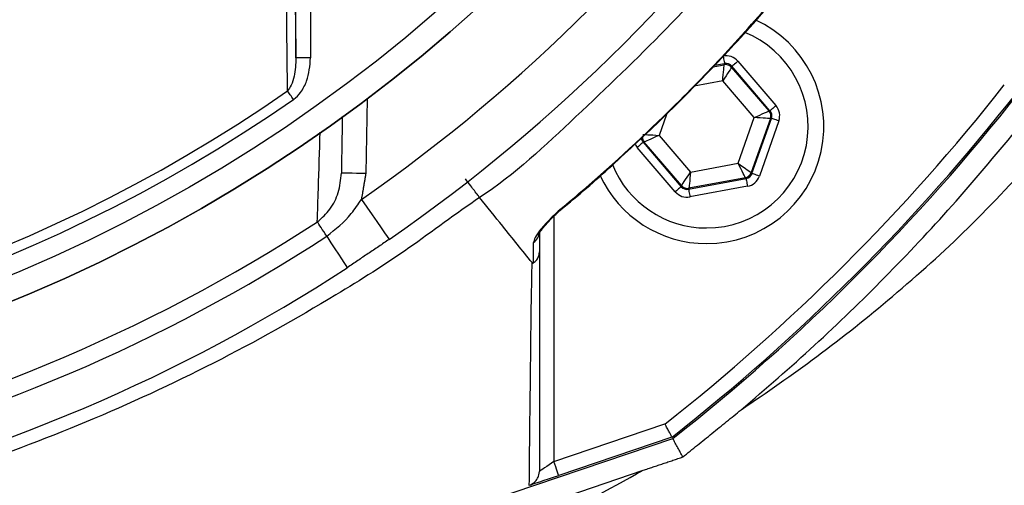
# Model space of a CAD drawing. Extents: x -1920 to 10040, y 0 to 6534.
# Drawn here: x 3574 to 3675, y 1232 to 1280 of the extents above; entities that cross this region are included whole.
import ezdxf

# ---------------------------------------------------------------- set-up
doc = ezdxf.new("R2010")
doc.units = 0
doc.header["$LTSCALE"] = 5
doc.header["$MEASUREMENT"] = 0
doc.layers.get('0').update_dxf_attribs({"linetype": 'CONTINUOUS'})
doc.styles.add('ISO', font='GENISO.SHX')
doc.dimstyles.new('GEN-ISO', dxfattribs={"dimtxt": 50, "dimasz": 50, "dimexe": 40, "dimexo": 1, "dimgap": 30, "dimtad": 0, "dimtih": 1, "dimtoh": 1, "dimdec": 1, "dimdsep": 46, "dimtxsty": 'ISO', "dimcen": 2, "dimclrd": 256, "dimclre": 256, "dimclrt": 2, "dimadec": 0, "dimazin": 0, "dimtp": 0.1, "dimtm": 0.1, "dimtfac": 0.05, "dimtdec": 1, "dimtix": 1, "dimtmove": 2, "dimatfit": 3, "dimfxl": 0, "dimtolj": 1, "dimarcsym": 0})

# ---------------------------------------------------------------- blocks, each defined once
blk = doc.blocks.new('*D26')
at = {"color": 3, "lineweight": 25}
for p, q in [((3822.57, 1401.55), (4028, 1401.55)), ((4003, 1111.54), (4003, 1366.55)), ((3490.96, 1076.54), (4028, 1076.54))]:
    blk.add_line(p, q, dxfattribs=at)
at = {"color": 3}
for points in [[(4008.83, 1366.55), (3997.17, 1366.55), (4003, 1401.55)], [(3997.17, 1111.54), (4008.83, 1111.54), (4003, 1076.54)]]:
    blk.add_solid(points, dxfattribs=at)
at = {"color": 2, "insert": (3948, 1239.05), "char_height": 50, "attachment_point": 5, "rotation": 90, "style": 'ISO'}
blk.add_mtext('\\A1;325', dxfattribs=at)

msp = doc.modelspace()

# ---------------------------------------------------------------- linework, layer by layer
at = {"color": 7, "linetype": 'Continuous'}
for p, q in [((3602.11, 1275.99), (3602.11, 1295.49)), ((3603.61, 1295.49), (3603.61, 1275.99)), ((3603.61, 1275.99), (3602.11, 1275.99)), ((3644.83, 1275.09), (3645.96, 1275.3)), ((3645.99, 1275.4), (3644.95, 1275.21)), ((3645.96, 1275.3), (3645.99, 1275.4)), ((3647.36, 1275.66), (3651.25, 1271.11)), ((3646.75, 1275.14), (3646.71, 1275.03)), ((3646.71, 1275.03), (3650.53, 1270.57)), ((3650.64, 1270.59), (3646.75, 1275.14)), ((3645.8, 1273.64), (3642.88, 1273.09)), ((3649.02, 1269.88), (3645.8, 1273.64)), ((3609.39, 1271.8), (3609.26, 1264.15)), ((3640.04, 1270.2), (3639.28, 1268.06)), ((3650.53, 1270.57), (3650.64, 1270.59)), ((3647.37, 1265.21), (3649.02, 1269.88)), ((3650.68, 1269.78), (3648.73, 1264.24)), ((3648.8, 1264.16), (3650.79, 1269.8)), ((3651.55, 1269.54), (3649.56, 1263.89)), ((3650.79, 1269.8), (3650.68, 1269.78)), ((3637.77, 1267.37), (3637.66, 1267.35)), ((3637.66, 1267.35), (3641.55, 1262.8)), ((3641.59, 1262.91), (3637.77, 1267.37)), ((3639.28, 1268.06), (3642.5, 1264.3)), ((3640.94, 1262.28), (3637.05, 1266.83)), ((3642.5, 1264.3), (3647.37, 1265.21)), ((3648.73, 1264.24), (3648.8, 1264.16)), ((3642.31, 1262.54), (3648.19, 1263.64)), ((3648.12, 1263.72), (3642.34, 1262.64)), ((3648.19, 1263.64), (3648.12, 1263.72)), ((3641.55, 1262.8), (3641.59, 1262.91)), ((3642.34, 1262.64), (3642.31, 1262.54)), ((3648.34, 1262.85), (3642.45, 1261.75)), ((3628.53, 1259.78), (3628.53, 1234.64)), ((3628.53, 1234.64), (3639.89, 1238.49)), ((3543.67, 1204.18), (3640.69, 1237.01)), ((3640.61, 1237.15), (3629.01, 1233.22))]:
    msp.add_line(p, q, dxfattribs=at)
for points in [[(3645.85, 1276.19), (3645.88, 1276.04), (3645.9, 1275.89), (3645.93, 1275.76), (3645.95, 1275.64), (3645.97, 1275.54), (3645.98, 1275.47), (3645.99, 1275.42), (3645.99, 1275.4)], [(3645.8, 1273.64), (3645.83, 1273.96), (3645.86, 1274.27), (3645.88, 1274.55), (3645.91, 1274.8), (3645.93, 1275.01), (3645.94, 1275.16), (3645.95, 1275.26), (3645.96, 1275.3)], [(3647.36, 1275.66), (3647.24, 1275.56), (3647.13, 1275.46), (3647.02, 1275.37), (3646.93, 1275.29), (3646.85, 1275.23), (3646.8, 1275.18), (3646.76, 1275.15), (3646.75, 1275.14)], [(3646.71, 1275.03), (3646.69, 1275), (3646.64, 1274.92), (3646.55, 1274.79), (3646.44, 1274.62), (3646.3, 1274.41), (3646.14, 1274.17), (3645.97, 1273.91), (3645.8, 1273.64)], [(3601.86, 1271.74), (3601.77, 1271.86), (3601.69, 1271.98), (3601.61, 1272.1), (3601.53, 1272.21), (3601.45, 1272.32), (3601.38, 1272.43), (3601.31, 1272.52), (3601.25, 1272.61)], [(3649.02, 1269.88), (3649.31, 1270.01), (3649.59, 1270.14), (3649.85, 1270.26), (3650.08, 1270.36), (3650.27, 1270.45), (3650.41, 1270.51), (3650.5, 1270.55), (3650.53, 1270.57)], [(3651.25, 1271.11), (3651.13, 1271.01), (3651.02, 1270.91), (3650.92, 1270.82), (3650.83, 1270.75), (3650.75, 1270.68), (3650.69, 1270.63), (3650.66, 1270.6), (3650.64, 1270.59)], [(3650.68, 1269.78), (3650.64, 1269.79), (3650.55, 1269.79), (3650.39, 1269.8), (3650.18, 1269.81), (3649.93, 1269.83), (3649.65, 1269.84), (3649.34, 1269.86), (3649.02, 1269.88)], [(3651.55, 1269.54), (3651.4, 1269.59), (3651.26, 1269.64), (3651.13, 1269.68), (3651.02, 1269.72), (3650.92, 1269.76), (3650.85, 1269.78), (3650.81, 1269.8), (3650.79, 1269.8)], [(3637.62, 1268.16), (3637.66, 1268.15), (3637.76, 1268.15), (3637.91, 1268.14), (3638.12, 1268.13), (3638.37, 1268.11), (3638.65, 1268.1), (3638.96, 1268.08), (3639.28, 1268.06)], [(3637.66, 1267.35), (3637.64, 1267.34), (3637.61, 1267.31), (3637.55, 1267.26), (3637.47, 1267.19), (3637.38, 1267.12), (3637.28, 1267.03), (3637.17, 1266.93), (3637.05, 1266.83)], [(3639.28, 1268.06), (3638.99, 1267.93), (3638.71, 1267.8), (3638.45, 1267.68), (3638.22, 1267.58), (3638.03, 1267.49), (3637.89, 1267.43), (3637.8, 1267.39), (3637.77, 1267.37)], [(3647.37, 1265.21), (3647.63, 1265.02), (3647.88, 1264.84), (3648.12, 1264.68), (3648.32, 1264.53), (3648.49, 1264.41), (3648.62, 1264.32), (3648.7, 1264.26), (3648.73, 1264.24)], [(3648.12, 1263.72), (3648.1, 1263.75), (3648.06, 1263.84), (3647.99, 1263.98), (3647.9, 1264.17), (3647.78, 1264.39), (3647.65, 1264.65), (3647.52, 1264.92), (3647.37, 1265.21)], [(3609.26, 1264.15), (3608.77, 1264.16), (3608.3, 1264.17), (3607.87, 1264.18), (3607.49, 1264.18), (3607.18, 1264.19), (3606.95, 1264.19), (3606.81, 1264.2), (3606.76, 1264.2)], [(3641.59, 1262.91), (3641.61, 1262.94), (3641.66, 1263.02), (3641.75, 1263.15), (3641.86, 1263.32), (3642, 1263.53), (3642.16, 1263.77), (3642.33, 1264.03), (3642.5, 1264.3)], [(3642.5, 1264.3), (3642.47, 1263.98), (3642.44, 1263.67), (3642.42, 1263.39), (3642.39, 1263.14), (3642.37, 1262.93), (3642.36, 1262.78), (3642.35, 1262.68), (3642.34, 1262.64)], [(3649.56, 1263.89), (3649.41, 1263.94), (3649.27, 1263.99), (3649.14, 1264.04), (3649.03, 1264.08), (3648.93, 1264.11), (3648.86, 1264.13), (3648.82, 1264.15), (3648.8, 1264.16)], [(3648.19, 1263.64), (3648.2, 1263.62), (3648.21, 1263.57), (3648.22, 1263.5), (3648.24, 1263.4), (3648.26, 1263.28), (3648.28, 1263.15), (3648.31, 1263), (3648.34, 1262.85)], [(3641.55, 1262.8), (3641.54, 1262.79), (3641.5, 1262.76), (3641.45, 1262.71), (3641.37, 1262.65), (3641.28, 1262.57), (3641.17, 1262.48), (3641.06, 1262.38), (3640.94, 1262.28)], [(3642.31, 1262.54), (3642.31, 1262.52), (3642.32, 1262.47), (3642.33, 1262.4), (3642.35, 1262.3), (3642.37, 1262.18), (3642.4, 1262.05), (3642.43, 1261.9), (3642.45, 1261.75)], [(3608.81, 1261.5), (3609.37, 1260.7), (3609.9, 1259.93), (3610.4, 1259.22), (3610.83, 1258.6), (3611.18, 1258.09), (3611.45, 1257.71), (3611.61, 1257.47), (3611.66, 1257.4)], [(3629.45, 1260.71), (3629.49, 1260.66), (3629.49, 1260.66)], [(3605.27, 1257.72), (3605.11, 1257.96), (3604.95, 1258.2), (3604.81, 1258.42), (3604.68, 1258.62), (3604.56, 1258.8), (3604.46, 1258.96), (3604.37, 1259.09), (3604.3, 1259.2)], [(3605.27, 1257.72), (3605.7, 1257.05), (3606.1, 1256.44), (3606.46, 1255.88), (3606.77, 1255.4), (3607.03, 1255.02), (3607.21, 1254.73), (3607.32, 1254.56), (3607.36, 1254.5)], [(3628.53, 1234.64), (3628.27, 1234.47), (3628.02, 1234.3), (3627.78, 1234.14), (3627.56, 1233.99), (3627.38, 1233.87), (3627.23, 1233.77), (3627.12, 1233.69), (3627.05, 1233.64), (3627.03, 1233.63)], [(3629.01, 1233.22), (3629, 1233.25), (3628.97, 1233.33), (3628.93, 1233.46), (3628.87, 1233.64), (3628.8, 1233.86), (3628.71, 1234.1), (3628.62, 1234.37), (3628.53, 1234.64)], [(3626.09, 1232.23), (3626.19, 1232.27), (3626.41, 1232.34), (3626.71, 1232.45), (3627.08, 1232.57), (3627.51, 1232.72), (3627.98, 1232.88), (3628.49, 1233.05), (3629.01, 1233.22)]]:
    msp.add_lwpolyline(points, dxfattribs=at)
for radius in [162.5, 160]:
    msp.add_circle((3511.57, 1401.55), radius, dxfattribs=at)
for centre, radius, start, end in [((3511.57, 1401.55), 162.5, 270, 0), ((3511.57, 1401.55), 170.5, 304.7742, 325.2258), ((3511.57, 1401.55), 175.5, 304.7742, 325.2258), ((3644.15, 1268.97), 12, 270, 65.4441), ((3644.15, 1268.97), 10.4, 270, 68.3108), ((3646.1, 1274.51), 0.8, 40.595, 100.5733), ((3511.57, 1401.55), 207.5, 308.2008, 321.7992), ((3511.57, 1401.55), 157.06, 235.1797, 304.8203), ((3511.57, 1401.55), 209, 308.13, 321.87), ((3511.57, 1401.55), 209.16, 308.1226, 321.8774), ((3511.57, 1401.55), 158.12, 235.1797, 304.8203), ((3649.93, 1270.05), 0.8, 340.594, 40.5727), ((3638.38, 1267.89), 0.8, 179.6801, 220.5761), ((3644.15, 1268.97), 10.4, 202.0554, 270), ((3647.97, 1264.51), 0.8, 280.5942, 340.5725), ((3644.15, 1268.97), 12, 204.5634, 270), ((3642.2, 1263.43), 0.8, 220.592, 280.5742), ((3511.57, 1401.55), 169.9, 281.9185, 303.0815), ((3625.66, 1258.21), 1.37, 303.9116, 359.3986), ((3511.57, 1401.55), 171.66, 283.1138, 303.0815), ((3511.57, 1401.55), 175.5, 283.1138, 303.0815)]:
    msp.add_arc(centre, radius, start, end, dxfattribs=at)
for centre, major_axis, ratio, start_param, end_param in [((3646.14, 1274.62), (-0.53, -1.51), 0.999797, 2.618082, 3.665103), ((3646.14, 1274.62), (0.266, 0.755), 0.999391, 5.759674, 6.806696), ((3650.04, 1270.07), (0.787, 0.147), 0.999391, 5.759674, 6.806696), ((3650.04, 1270.07), (-1.57, -0.29), 0.999797, 2.618082, 3.665103), ((3638.26, 1267.87), (1.57, 0.29), 0.999797, 3.393806, 3.665103), ((3638.26, 1267.87), (0.787, 0.147), 0.999391, 3.045253, 3.665103), ((3648.05, 1264.42), (-0.521, 0.608), 0.999391, 2.618082, 3.665103), ((3648.05, 1264.42), (-1.04, 1.22), 0.999797, 2.618082, 3.665103), ((3642.16, 1263.32), (0.53, 1.51), 0.999797, 2.618082, 3.665103), ((3642.16, 1263.32), (0.266, 0.755), 0.999391, 2.618082, 3.665103)]:
    msp.add_ellipse(centre, major_axis=major_axis, ratio=ratio, start_param=start_param, end_param=end_param, dxfattribs=at)
for points in [[(3601.84, 1295.49), (3602.11, 1275.99)], [(3606.86, 1270), (3606.76, 1264.2)], [(3609.26, 1264.15), (3608.81, 1261.5)], [(3611.66, 1257.4), (3607.36, 1254.5)], [(3641.72, 1235.11), (3647.69, 1239.94)], [(3641.72, 1235.11), (3640.69, 1237.01)], [(3637.66, 1233.74), (3641.72, 1235.11)], [(3626.01, 1232.21), (3626, 1232.2)]]:
    msp.add_open_spline(points, degree=1, dxfattribs=at)
for points, knots in [([(3601.25, 1272.61), (3601.24, 1273.38), (3601.2, 1277.24), (3601.12, 1284.55), (3601.05, 1291.19), (3601.02, 1294.67)], [0, 0, 0, 0, 0.106089, 0.530457, 1, 1, 1, 1]), ([(3651.66, 1292.49), (3651.66, 1292.49), (3650.59, 1291.23), (3647, 1286.48), (3640.12, 1278.85), (3630.8, 1269.98), (3624.5, 1264.06), (3620.92, 1261.68), (3620.92, 1261.68)], [0, 0, 0, 0, 0.000002, 0.113964, 0.409309, 0.704655, 0.999999, 1, 1, 1, 1]), ([(3629.45, 1260.71), (3630.34, 1261.46), (3634.48, 1264.97), (3640.41, 1270.53), (3647.12, 1277.5), (3650.65, 1281.61), (3652.41, 1283.67)], [0, 0, 0, 0, 0.108109, 0.49999, 0.74975, 1, 1, 1, 1]), ([(3629.49, 1260.66), (3629.5, 1260.68), (3631.32, 1262.13), (3634.85, 1265.29), (3640.16, 1270.24), (3645.39, 1275.6), (3649.52, 1280.1), (3651.78, 1282.86), (3652.44, 1283.65)], [0, 0, 0, 0, 0.002099, 0.214443, 0.436924, 0.671019, 0.905129, 1, 1, 1, 1]), ([(3602.11, 1275.99), (3602.08, 1275.36), (3602.03, 1274.41), (3601.7, 1273.26), (3601.38, 1272.8), (3601.25, 1272.61)], [0, 0, 0, 0, 0.535828, 0.8097685, 1, 1, 1, 1]), ([(3601.86, 1271.74), (3601.86, 1271.75), (3602.15, 1271.95), (3602.69, 1272.52), (3603.43, 1273.94), (3603.54, 1275.18), (3603.61, 1275.99)], [0, 0, 0, 0, 0.006934, 0.217445, 0.494656, 1, 1, 1, 1]), ([(3604.3, 1259.2), (3604.34, 1260.32), (3604.43, 1263.33), (3604.53, 1266.44), (3604.59, 1268.4)], [0, 0, 0, 0, 0.37185, 1, 1, 1, 1]), ([(3647.69, 1239.94), (3650.22, 1242.12), (3655.26, 1246.47), (3662.45, 1253.48), (3669.36, 1260.79), (3673.67, 1265.96), (3675.82, 1268.54)], [0, 0, 0, 0, 0.248859, 0.497718, 0.748859, 1, 1, 1, 1]), ([(3647.69, 1239.94), (3650.3, 1241.73), (3655.62, 1245.39), (3663.37, 1251.6), (3671.12, 1258.55), (3675.95, 1263.77), (3678.42, 1266.44)], [0, 0, 0, 0, 0.232856, 0.476171, 0.731824, 1, 1, 1, 1]), ([(3604.3, 1259.2), (3604.77, 1259.61), (3605.7, 1260.44), (3606.56, 1262.22), (3606.69, 1263.52), (3606.76, 1264.2)], [0, 0, 0, 0, 0.318979, 0.646274, 1, 1, 1, 1]), ([(3620.92, 1261.68), (3620.87, 1261.76), (3620.75, 1261.92), (3620.41, 1262.35), (3619.98, 1262.92), (3619.66, 1263.34), (3619.47, 1263.59)], [0, 0, 0, 0, 0.241138, 0.499485, 0.713286, 1, 1, 1, 1]), ([(3620.92, 1261.68), (3620.92, 1261.68), (3618.46, 1260.04), (3613.76, 1256.41), (3604.69, 1250.7), (3593.76, 1244.56), (3580.71, 1238.54), (3567.25, 1233.5), (3554, 1229.64), (3541.05, 1226.88), (3528.47, 1225.12), (3515.79, 1224.28), (3502.7, 1224.42), (3489.27, 1225.71), (3475.04, 1228.22), (3460.51, 1232), (3445.8, 1237.14), (3431.53, 1243.42), (3419.75, 1249.96), (3410.02, 1255.84), (3405.27, 1259.86), (3402.59, 1261.39), (3402.59, 1261.39)], [0, 0, 0, 0, 0.0000002, 0.037944, 0.0758878, 0.1369967, 0.1982818, 0.2595687, 0.3206797, 0.3747236, 0.428912, 0.483079, 0.5370934, 0.596289, 0.6554955, 0.72175, 0.7882287, 0.8547054, 0.9209573, 0.9604786, 0.9999997, 1, 1, 1, 1]), ([(3605.27, 1257.72), (3606.16, 1258.44), (3607.53, 1259.54), (3608.48, 1261), (3608.81, 1261.5)], [0, 0, 0, 0, 0.657957, 1, 1, 1, 1]), ([(3626.28, 1255.02), (3625.28, 1256.26), (3623.49, 1258.48), (3621.71, 1260.71), (3620.92, 1261.68)], [0, 0, 0, 0, 0.5599999, 1, 1, 1, 1]), ([(3629.45, 1260.71), (3629.02, 1260.33), (3628.16, 1259.56), (3627.18, 1258.47), (3626.54, 1257.59), (3626.46, 1257.23), (3626.42, 1257.07)], [0, 0, 0, 0, 0.284835, 0.578119, 0.81174, 1, 1, 1, 1]), ([(3627, 1257.95), (3627, 1257.96), (3627, 1257.97), (3627.08, 1258.12), (3627.29, 1258.43), (3627.7, 1258.93), (3628.33, 1259.6), (3628.98, 1260.22), (3629.41, 1260.58), (3629.54, 1260.7)], [0, 0, 0, 0, 0.054594, 0.139041, 0.258773, 0.435539, 0.649623, 0.890751, 1, 1, 1, 1]), ([(3627.03, 1258.19), (3627.03, 1257.7), (3627.03, 1257.01), (3627.03, 1256.32), (3627.03, 1256.11)], [0, 0, 0, 0, 0.70509, 1, 1, 1, 1]), ([(3626.41, 1254.97), (3626.42, 1255.18), (3626.42, 1255.88), (3626.42, 1256.58), (3626.42, 1257.07)], [0, 0, 0, 0, 0.297099, 1, 1, 1, 1]), ([(3626.41, 1254.97), (3626.54, 1255.08), (3626.79, 1255.29), (3626.98, 1255.69), (3627.03, 1255.97), (3627.03, 1256.1), (3627.03, 1256.11)], [0, 0, 0, 0, 0.358936, 0.717873, 0.968059, 1, 1, 1, 1]), ([(3627.03, 1256.11), (3627.03, 1253.89), (3627.03, 1249.46), (3627.03, 1241.86), (3627.03, 1236.85), (3627.03, 1233.63)], [0, 0, 0, 0, 0.263854, 0.527894, 1, 1, 1, 1]), ([(3626, 1232.2), (3626.03, 1235.47), (3626.08, 1240.22), (3626.17, 1246.9), (3626.21, 1251.71), (3626.28, 1253.7), (3626.28, 1255.02), (3626.28, 1255.02)], [0, 0, 0, 0, 0.470784, 0.68247, 0.89415, 0.999999, 1, 1, 1, 1]), ([(3626.28, 1255.02), (3626.28, 1255.01), (3626.3, 1254.99), (3626.32, 1254.97), (3626.34, 1254.96), (3626.36, 1254.96), (3626.38, 1254.96), (3626.39, 1254.96), (3626.41, 1254.97), (3626.41, 1254.97), (3626.41, 1254.97)], [0, 0, 0, 0, 0.321472, 0.539566, 0.688565, 0.791466, 0.899239, 0.942449, 0.978519, 1, 1, 1, 1]), ([(3748.28, 1209.87), (3744.81, 1204.93), (3737.87, 1195.03), (3726.21, 1181.09), (3713.73, 1167.87), (3700.43, 1155.5), (3686.24, 1143.9), (3671.21, 1133.09), (3655.39, 1123.05), (3638.99, 1113.95), (3622.11, 1105.84), (3605.1, 1098.9), (3588.05, 1093.07), (3571.01, 1088.25), (3553.72, 1084.34), (3536.24, 1081.35), (3518.66, 1079.3), (3500.75, 1078.19), (3482.54, 1078.1), (3464.07, 1079.05), (3445.64, 1081.03), (3427.36, 1084.04), (3409.3, 1088.04), (3391.49, 1093.05), (3373.98, 1099.07), (3356.79, 1106.11), (3340.02, 1114.14), (3323.75, 1123.17), (3308.11, 1133.15), (3293.62, 1143.79), (3280.27, 1154.92), (3267.89, 1166.33), (3256.02, 1178.27), (3243.26, 1192.12), (3229.75, 1207.98), (3215.42, 1225.77), (3205.93, 1237.68), (3201.19, 1243.63)], [0, 0, 0, 0, 0.02791, 0.055907, 0.08394, 0.111948, 0.139867, 0.168675, 0.19756, 0.22647, 0.255352, 0.284158, 0.311377, 0.338675, 0.366013, 0.393351, 0.420648, 0.447867, 0.476302, 0.504825, 0.533394, 0.561965, 0.590491, 0.618927, 0.64746, 0.676101, 0.704788, 0.733462, 0.762074, 0.790586, 0.816507, 0.842457, 0.868419, 0.894358, 0.929564, 0.964781, 1, 1, 1, 1]), ([(3198.6, 1242.41), (3200.54, 1239.96), (3204.24, 1235.3), (3209.51, 1228.69), (3214.22, 1222.82), (3218.37, 1217.69), (3222.26, 1212.94), (3226.42, 1207.95), (3231.59, 1201.85), (3237.62, 1194.93), (3244.12, 1187.72), (3250.86, 1180.52), (3258.4, 1172.81), (3266.83, 1164.66), (3275.82, 1156.5), (3284.86, 1148.82), (3293.95, 1141.63), (3303.09, 1134.92), (3313.76, 1127.71), (3326.14, 1120.14), (3340.42, 1112.38), (3355.14, 1105.33), (3370.29, 1099.01), (3385.77, 1093.43), (3401.49, 1088.63), (3417.42, 1084.6), (3433.54, 1081.35), (3449.72, 1078.9), (3467.31, 1077.15), (3486.3, 1076.35), (3506.73, 1076.76), (3527.09, 1078.44), (3544.41, 1080.96), (3558.72, 1083.76), (3570.05, 1086.39), (3581.33, 1089.44), (3592.52, 1092.89), (3603.57, 1096.71), (3614.4, 1100.91), (3624.96, 1105.42), (3635.49, 1110.47), (3645.88, 1115.94), (3656.2, 1121.82), (3666.16, 1127.97), (3675.85, 1134.47), (3685.25, 1141.28), (3695.38, 1149.21), (3706.07, 1158.38), (3717.15, 1168.96), (3726.44, 1178.84), (3734.14, 1187.87), (3739.15, 1194.23), (3742.66, 1198.94), (3744.85, 1201.99), (3747.12, 1205.27), (3748.7, 1207.62), (3749.57, 1208.91)], [0, 0, 0, 0, 0.0143876, 0.0273506, 0.0388891, 0.0490032, 0.0576932, 0.0671283, 0.0788886, 0.0944595, 0.1093401, 0.1235351, 0.1398312, 0.158883, 0.1774834, 0.195652, 0.2134096, 0.2307787, 0.2477833, 0.2726289, 0.2975083, 0.3224873, 0.347631, 0.3730031, 0.3980956, 0.4232045, 0.4485483, 0.4737042, 0.4984157, 0.5298114, 0.5610744, 0.5923263, 0.6236885, 0.6415266, 0.6593587, 0.677207, 0.6952145, 0.7132005, 0.730999, 0.7486329, 0.7659696, 0.7846924, 0.8026412, 0.8205857, 0.8385054, 0.856286, 0.873952, 0.8976572, 0.9210295, 0.9443962, 0.9599859, 0.9755817, 0.9816616, 0.9869814, 0.9928396, 1, 1, 1, 1]), ([(3640.61, 1237.15), (3640.61, 1237.16), (3640.59, 1237.19), (3640.47, 1237.42), (3640.29, 1237.75), (3640.09, 1238.13), (3639.95, 1238.38), (3639.89, 1238.48), (3639.89, 1238.49)], [0, 0, 0, 0, 0.21084, 0.421631, 0.633769, 0.848806, 0.994326, 1, 1, 1, 1]), ([(3554.49, 1205.69), (3561.42, 1208.02), (3575.28, 1212.69), (3603.01, 1222.03), (3623.8, 1229.06), (3637.66, 1233.74)], [0, 0, 0, 0, 0.2499351, 0.4999167, 1, 1, 1, 1]), ([(3554.49, 1205.69), (3557.78, 1206.25), (3564.34, 1207.37), (3574.08, 1209.57), (3584.05, 1212.55), (3594.58, 1215.19), (3605.39, 1218.8), (3616.19, 1222.99), (3627.04, 1227.9), (3634.08, 1231.77), (3637.66, 1233.74)], [0, 0, 0, 0, 0.113237, 0.226319, 0.339457, 0.466807, 0.595498, 0.726597, 0.86104, 1, 1, 1, 1]), ([(3626.01, 1232.21), (3626.16, 1232.28), (3626.47, 1232.42), (3626.81, 1232.8), (3626.99, 1233.22), (3627.03, 1233.51), (3627.03, 1233.62), (3627.03, 1233.63)], [0, 0, 0, 0, 0.269434, 0.538806, 0.809714, 0.991766, 1, 1, 1, 1])]:
    msp.add_open_spline(points, degree=3, knots=knots, dxfattribs=at)

# ---------------------------------------------------------------- dimensions: what is measured, and where the dimension line sits
dim = msp.add_linear_dim(base=(4003, 1401.55), p1=(3489.96, 1076.54), p2=(3821.57, 1401.55), angle=90, dimstyle='GEN-ISO', override={"dimasz": 35, "dimexe": 25, "dimtad": 1, "dimtih": 0, "dimtoh": 0, "dimclrd": 3, "dimclre": 3, "dimadec": 2, "dimazin": 2, "dimlwd": 25, "dimlwe": 25})
dim.commit()
dim.dimension.update_dxf_attribs({"geometry": '*D26', "text_midpoint": (3948, 1239.05)})

doc.saveas('drawing.dxf')
